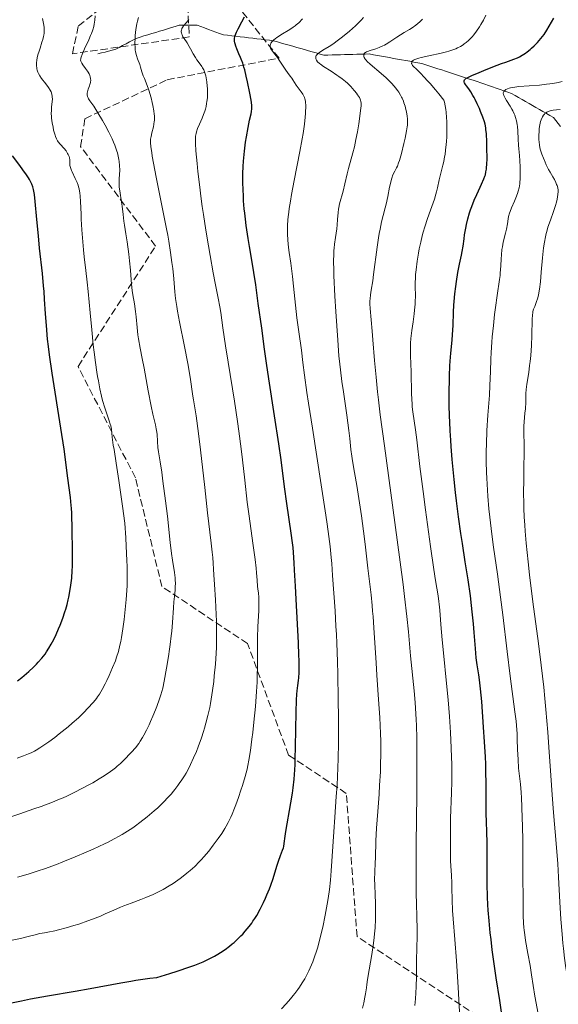
# Model space of a CAD drawing. Units: metres. Extents: x 668231 to 671682, y 4755942 to 4758340.
# Drawn here: x 669640 to 669767, y 4756452 to 4756684 of the extents above; entities that cross this region are included whole.
import ezdxf

# ---------------------------------------------------------------- set-up
doc = ezdxf.new("R2010")
doc.units = ezdxf.units.M
doc.header["$MEASUREMENT"] = 0
doc.linetypes.add('DGN Style 3', pattern=[2.435891, 1.739922, -0.695969])
for name, color, linetype, lineweight in [('Barranco lineal', 142, 'DGN Style 3', 13), ('Curva de nivel directora', 30, 'Continuous', 30), ('Curva de nivel intermedia', 30, 'Continuous', 0), ('Zona arbolada', 92, 'DGN Style 3', 0)]:
    doc.layers.add(name, color=color, linetype=linetype, lineweight=lineweight)

msp = doc.modelspace()

# ---------------------------------------------------------------- linework, layer by layer
at = {"layer": 'Barranco lineal', "color": 142, "linetype": 'DGN Style 3', "lineweight": 13}
for points in [[(669677.63, 4756683.09, 1405.29), (669676.7, 4756682.81, 1405.58), (669675.77, 4756682.53, 1405.81), (669674.85, 4756682.24, 1406.04), (669673.92, 4756681.96, 1406.39), (669673, 4756681.68, 1406.87), (669672.07, 4756681.4, 1407.35), (669671.14, 4756681.11, 1407.73), (669670.22, 4756680.83, 1408.14), (669669.29, 4756680.55, 1408.63), (669668.37, 4756680.26, 1409.19), (669667.44, 4756679.98, 1409.8), (669666.64, 4756679.56, 1410.25), (669665.84, 4756679.13, 1410.54), (669665.04, 4756678.71, 1410.9), (669664.23, 4756678.28, 1411.27), (669663.43, 4756677.86, 1411.65), (669662.63, 4756677.43, 1412.09), (669661.78, 4756677.21, 1412.44), (669660.93, 4756676.98, 1412.69), (669660.08, 4756676.76, 1412.87), (669659.24, 4756676.53, 1413.02), (669658.39, 4756676.3, 1413.22)], [(669767.88, 4756659.13, 1361.19), (669767.31, 4756659.85, 1361.83), (669766.75, 4756660.58, 1362.47), (669766.18, 4756661.31, 1362.92), (669765.36, 4756661.78, 1363.29), (669764.53, 4756662.25, 1363.63), (669763.71, 4756662.72, 1364.16), (669762.88, 4756663.19, 1364.67), (669762.06, 4756663.67, 1365.23), (669761.23, 4756664.14, 1365.69), (669760.41, 4756664.61, 1366.81), (669759.58, 4756665.08, 1367.69), (669758.76, 4756665.55, 1367.64), (669757.93, 4756666.02, 1367.98), (669757.11, 4756666.5, 1368.39), (669756.28, 4756666.97, 1368.74), (669755.37, 4756667.28, 1369.18), (669754.47, 4756667.59, 1369.71), (669753.56, 4756667.9, 1370.53), (669752.66, 4756668.21, 1370.75), (669751.75, 4756668.52, 1371.35), (669750.85, 4756668.83, 1371.95), (669749.94, 4756669.15, 1372.34), (669749.04, 4756669.46, 1372.77), (669748.13, 4756669.77, 1373.24), (669747.23, 4756670.08, 1373.59), (669746.29, 4756670.38, 1374.13), (669745.35, 4756670.69, 1374.52), (669744.42, 4756670.99, 1375.06), (669743.48, 4756671.3, 1375.4), (669742.55, 4756671.6, 1375.86), (669741.61, 4756671.91, 1376.04), (669740.68, 4756672.21, 1376.41), (669739.74, 4756672.52, 1376.71), (669738.8, 4756672.82, 1377.11), (669737.87, 4756673.13, 1377.46), (669736.93, 4756673.43, 1377.87), (669736, 4756673.74, 1378.37), (669735.06, 4756674.04, 1378.69), (669734.1, 4756674.21, 1378.93), (669733.15, 4756674.39, 1379.5), (669732.19, 4756674.56, 1380.02), (669731.23, 4756674.74, 1380.5), (669730.27, 4756674.91, 1381.03), (669729.31, 4756675.08, 1381.39), (669728.36, 4756675.26, 1381.6), (669727.4, 4756675.43, 1382.21), (669726.44, 4756675.61, 1382.76), (669725.48, 4756675.78, 1383.2), (669724.53, 4756675.96, 1383.53), (669723.57, 4756676.13, 1383.77), (669722.61, 4756676.3, 1383.9), (669721.63, 4756676.28, 1384.36), (669720.66, 4756676.25, 1384.9), (669719.68, 4756676.23, 1385.49), (669718.7, 4756676.2, 1385.91), (669717.72, 4756676.17, 1386.38), (669716.75, 4756676.15, 1386.83), (669715.77, 4756676.12, 1387.28), (669714.79, 4756676.1, 1387.78), (669713.82, 4756676.07, 1388.22), (669712.84, 4756676.05, 1388.62), (669711.86, 4756676.02, 1388.99), (669710.95, 4756676.28, 1389.4), (669710.03, 4756676.54, 1389.97), (669709.12, 4756676.8, 1390.51), (669708.2, 4756677.07, 1390.88), (669707.29, 4756677.33, 1391.24), (669706.38, 4756677.59, 1391.67), (669705.46, 4756677.85, 1392.02), (669704.55, 4756678.11, 1392.3), (669703.63, 4756678.37, 1392.82), (669702.72, 4756678.63, 1393.2), (669701.81, 4756678.89, 1393.72), (669700.89, 4756679.15, 1394.01), (669699.98, 4756679.42, 1394.52), (669698.99, 4756679.53, 1395.12), (669698, 4756679.65, 1395.61), (669697.01, 4756679.77, 1396.18), (669696.02, 4756679.89, 1396.94), (669695.03, 4756680, 1397.64), (669694.04, 4756680.12, 1398.06), (669693.05, 4756680.24, 1398.32), (669692.06, 4756680.36, 1398.79), (669691.06, 4756680.48, 1399.44), (669690.07, 4756680.59, 1400.09), (669689.08, 4756680.71, 1400.81), (669688.09, 4756680.83, 1401.63), (669687.2, 4756681.15, 1402.27), (669686.32, 4756681.48, 1402.48), (669685.43, 4756681.8, 1402.67), (669684.54, 4756682.12, 1402.82), (669683.65, 4756682.45, 1402.88), (669682.76, 4756682.77, 1403.22), (669681.87, 4756683.09, 1403.54), (669681.02, 4756683.09, 1403.84), (669680.17, 4756683.09, 1404.21), (669679.32, 4756683.09, 1404.61), (669678.47, 4756683.09, 1404.96), (669677.63, 4756683.09, 1405.29)]]:
    msp.add_polyline3d(points, dxfattribs=at)
at = {"layer": 'Curva de nivel directora', "color": 30, "linetype": 'Continuous', "lineweight": 30, "flags": 128}
for points, elevation in [([(669693.48, 4756635.7), (669693.29, 4756637.2), (669693.12, 4756638.68), (669693.03, 4756639.66), (669692.87, 4756641.6), (669692.81, 4756642.55), (669692.73, 4756644.42), (669692.7, 4756645.64), (669692.71, 4756648), (669692.77, 4756649.71), (669692.85, 4756650.95), (669692.91, 4756651.75), (669693.07, 4756653.3), (669693.35, 4756655.43), (669693.55, 4756656.71), (669693.94, 4756658.88), (669694.3, 4756660.65), (669694.64, 4756662.15), (669694.74, 4756662.68), (669694.83, 4756663.29), (669694.84, 4756663.61), (669694.81, 4756664.17), (669694.65, 4756665.34), (669694.34, 4756667.06), (669693.79, 4756669.74), (669693.5, 4756671.04), (669693.13, 4756672.54), (669692.95, 4756673.21), (669692.66, 4756674.15), (669692.33, 4756675.04), (669692.15, 4756675.48), (669691.76, 4756676.36), (669691.24, 4756677.54), (669691.01, 4756678.11), (669690.84, 4756678.67), (669690.78, 4756678.94), (669690.72, 4756679.33), (669690.7, 4756679.71), (669690.72, 4756679.95), (669690.79, 4756680.42), (669690.85, 4756680.65), (669691, 4756681.08), (669691.18, 4756681.49), (669691.56, 4756682.25), (669692.43, 4756683.93), (669693.09, 4756685.06)], 1400), ([(669743.26, 4756622.48), (669743.6, 4756624.6), (669743.99, 4756626.59), (669744.43, 4756628.72), (669744.61, 4756629.61), (669744.8, 4756630.85), (669745.03, 4756632.55), (669745.17, 4756633.54), (669745.43, 4756635.08), (669745.6, 4756635.94), (669745.93, 4756637.3), (669746.34, 4756638.74), (669746.59, 4756639.47), (669746.86, 4756640.21), (669747.46, 4756641.69), (669748.08, 4756643.1), (669748.87, 4756644.78), (669749.2, 4756645.5), (669749.74, 4756646.75), (669749.97, 4756647.38), (669750.08, 4756647.74), (669750.23, 4756648.4), (669750.34, 4756649.09), (669750.38, 4756649.48), (669750.43, 4756650.17), (669750.47, 4756651.56), (669750.46, 4756654.12), (669750.43, 4756655.5), (669750.33, 4756657.4), (669750.23, 4756658.42), (669750.16, 4756658.87), (669750, 4756659.69), (669749.85, 4756660.22), (669749.47, 4756661.35), (669748.96, 4756662.68), (669748.66, 4756663.4), (669748.17, 4756664.5), (669747.66, 4756665.55), (669747.4, 4756666.04), (669747.13, 4756666.51), (669746.62, 4756667.33), (669746.14, 4756668.03), (669745.58, 4756668.8), (669745.36, 4756669.11), (669745.14, 4756669.47), (669745.07, 4756669.62), (669745.03, 4756669.84), (669745.05, 4756669.98), (669745.13, 4756670.16), (669745.33, 4756670.37), (669745.48, 4756670.48), (669745.76, 4756670.66), (669746.11, 4756670.85), (669747, 4756671.27), (669748.06, 4756671.72), (669750.26, 4756672.61), (669752.87, 4756673.66), (669753.93, 4756674.06), (669754.93, 4756674.39), (669756.21, 4756674.8), (669756.84, 4756675.04), (669757.69, 4756675.41), (669758.13, 4756675.63), (669758.82, 4756676.03), (669759.55, 4756676.52), (669759.94, 4756676.8), (669760.66, 4756677.38), (669761.03, 4756677.7), (669761.6, 4756678.21), (669762.44, 4756679.05), (669763.24, 4756679.95), (669763.62, 4756680.42), (669763.97, 4756680.9), (669764.61, 4756681.89), (669765.75, 4756683.84), (669766.29, 4756684.76)], 1375), ([(669645.64, 4756620.1), (669645.52, 4756621.5), (669645.24, 4756624.42), (669644.6, 4756630.41), (669644.3, 4756633.28), (669643.94, 4756637.16), (669643.56, 4756641.4), (669643.38, 4756643.05), (669643.26, 4756643.89), (669643.17, 4756644.28), (669643.01, 4756644.88), (669642.76, 4756645.51), (669642.6, 4756645.85), (669642.2, 4756646.6), (669641.95, 4756647.02), (669641.5, 4756647.72), (669640.64, 4756648.93), (669639.93, 4756649.89), (669638.15, 4756652.19)], 1425), ([(669637.19, 4756451.75), (669640.33, 4756452.42), (669642.43, 4756452.84), (669646.45, 4756453.54), (669653.01, 4756454.65), (669656.58, 4756455.29), (669663.81, 4756456.66), (669666.17, 4756457.08), (669667.33, 4756457.27), (669669.6, 4756457.6), (669670.7, 4756457.73), (669672.31, 4756457.88), (669675.39, 4756458.85), (669677.16, 4756459.42), (669680.11, 4756460.43), (669681.31, 4756460.87), (669683.27, 4756461.65), (669684.74, 4756462.31), (669685.53, 4756462.7), (669685.98, 4756462.95), (669686.78, 4756463.42), (669687.4, 4756463.8), (669688.53, 4756464.56), (669689.55, 4756465.32), (669690.19, 4756465.84), (669690.61, 4756466.2), (669691.42, 4756466.96), (669692.24, 4756467.77), (669692.65, 4756468.2), (669693.27, 4756468.88), (669694.18, 4756469.99), (669694.78, 4756470.8), (669695.08, 4756471.22), (669695.52, 4756471.88), (669695.96, 4756472.58), (669696.79, 4756474.06), (669697.59, 4756475.63), (669698.08, 4756476.71), (669698.4, 4756477.44), (669698.99, 4756478.91), (669699.29, 4756479.74), (669699.85, 4756481.36), (669700.76, 4756484.27), (669701.14, 4756485.44), (669701.61, 4756486.75), (669702.1, 4756488), (669702.28, 4756488.58), (669702.35, 4756488.89), (669702.47, 4756489.58), (669702.71, 4756491.32), (669702.87, 4756492.42), (669704.07, 4756499.2), (669704.43, 4756501.53), (669704.58, 4756502.78), (669704.8, 4756504.79), (669704.97, 4756507.06), (669705.04, 4756508.32), (669705.09, 4756509.65), (669705.18, 4756512.49), (669705.32, 4756520.65), (669705.41, 4756523.49), (669705.48, 4756524.9), (669705.54, 4756525.68), (669705.68, 4756526.98), (669705.84, 4756528.14), (669705.91, 4756528.8), (669706, 4756530.05), (669706.02, 4756531.75), (669706, 4756532.84), (669705.96, 4756534.11), (669705.83, 4756537.08), (669705.27, 4756547.35), (669705.12, 4756550.48), (669704.94, 4756554.22), (669704.85, 4756555.94), (669704.68, 4756558.39), (669704.57, 4756559.57), (669704.45, 4756560.73), (669704.16, 4756563), (669703.12, 4756570), (669702.57, 4756573.96), (669701.72, 4756580.31), (669701.18, 4756584.14), (669700.18, 4756590.72), (669698.82, 4756599.51), (669698.27, 4756603.15), (669697.72, 4756607.07), (669697.34, 4756610.27), (669697.18, 4756611.5), (669696.32, 4756617.29), (669695.75, 4756621.69), (669695.3, 4756624.65), (669694.88, 4756627.07), (669694.25, 4756630.74), (669693.93, 4756632.7), (669693.48, 4756635.7)], 1400), ([(669753.96, 4756449.19), (669753.48, 4756452.49), (669752.66, 4756457.83), (669752.25, 4756460.58), (669751.72, 4756464.49), (669751.42, 4756466.91), (669751.25, 4756468.44), (669750.96, 4756471.28), (669750.75, 4756473.86), (669750.67, 4756475.1), (669750.58, 4756476.97), (669750.51, 4756479.99), (669750.51, 4756489.9), (669750.45, 4756492.2), (669750.34, 4756494.9), (669750.3, 4756496.51), (669750.27, 4756503.63), (669750.21, 4756506.7), (669750.16, 4756508.35), (669750.09, 4756510.06), (669749.9, 4756513.61), (669749.67, 4756517.11), (669749.21, 4756523.16), (669748.94, 4756526.2), (669748.8, 4756527.59), (669748.71, 4756528.32), (669748.54, 4756529.47), (669748.14, 4756531.82), (669747.93, 4756533.47), (669747.72, 4756535.74), (669747.42, 4756539.51), (669747.24, 4756541.57), (669746.97, 4756544.4), (669746.81, 4756545.87), (669746.53, 4756548.18), (669746, 4756551.94), (669745.33, 4756556.19), (669744.65, 4756560.51), (669744.29, 4756562.9), (669743.74, 4756566.81), (669743.25, 4756570.63), (669743.02, 4756572.63), (669742.68, 4756575.71), (669742.23, 4756580.38), (669741.98, 4756583.45), (669741.88, 4756584.96), (669741.74, 4756587.16), (669741.64, 4756589.28), (669741.59, 4756590.64), (669741.53, 4756593.24), (669741.52, 4756596.79), (669741.56, 4756598.91), (669741.6, 4756600.22), (669741.7, 4756602.52), (669741.78, 4756603.65), (669741.93, 4756605.57), (669742.23, 4756608.59), (669742.34, 4756609.94), (669742.44, 4756612.09), (669742.53, 4756615.22), (669742.63, 4756616.91), (669742.7, 4756617.78), (669742.87, 4756619.57), (669743.09, 4756621.34), (669743.26, 4756622.48)], 1375), ([(669639.37, 4756528.08), (669640.36, 4756528.83), (669640.97, 4756529.31), (669642.06, 4756530.25), (669643.16, 4756531.29), (669643.84, 4756531.99), (669644.28, 4756532.46), (669645.1, 4756533.41), (669645.87, 4756534.39), (669646.25, 4756534.91), (669646.8, 4756535.76), (669647.36, 4756536.72), (669647.64, 4756537.26), (669647.93, 4756537.83), (669648.51, 4756539.06), (669649.07, 4756540.36), (669649.42, 4756541.23), (669650.07, 4756542.89), (669650.59, 4756544.35), (669650.81, 4756545.05), (669651.11, 4756546.1), (669651.38, 4756547.22), (669651.51, 4756547.84), (669651.84, 4756549.68), (669651.99, 4756550.71), (669652.18, 4756552.38), (669652.32, 4756554.18), (669652.36, 4756555.12), (669652.39, 4756556.1), (669652.4, 4756558.09), (669652.37, 4756560.07), (669652.3, 4756562.56), (669652.27, 4756563.68), (669652.2, 4756567.73), (669652.14, 4756568.9), (669652.1, 4756569.5), (669651.89, 4756571.39), (669651.26, 4756576.02), (669650.38, 4756582.81), (669649.65, 4756587.79), (669647.59, 4756600.85), (669646.96, 4756605.14), (669646.7, 4756607.1), (669646.49, 4756608.89), (669646.19, 4756612.06), (669645.98, 4756614.85), (669645.77, 4756618.32), (669645.64, 4756620.1)], 1425)]:
    msp.add_lwpolyline(points, dxfattribs=dict(at, elevation=elevation))
at = {"layer": 'Curva de nivel intermedia', "color": 30, "linetype": 'Continuous', "lineweight": 0, "flags": 128}
for points, elevation in [([(669647.92, 4756658.29), (669647.77, 4756658.97), (669647.58, 4756660.05), (669647.43, 4756661.12), (669647.39, 4756661.63), (669647.36, 4756662.11), (669647.37, 4756662.99), (669647.42, 4756663.76), (669647.56, 4756665), (669647.61, 4756665.69), (669647.6, 4756666.07), (669647.58, 4756666.3), (669647.51, 4756666.72), (669647.39, 4756667.13), (669647.3, 4756667.35), (669647.11, 4756667.71), (669646.67, 4756668.38), (669646.03, 4756669.24), (669645.07, 4756670.53), (669644.66, 4756671.14), (669644.34, 4756671.7), (669644.21, 4756671.96), (669644.03, 4756672.47), (669643.94, 4756672.81), (669643.91, 4756673.04), (669643.86, 4756673.52), (669643.86, 4756674.04), (669643.88, 4756674.32), (669643.93, 4756674.77), (669644.05, 4756675.5), (669644.25, 4756676.32), (669644.38, 4756676.76), (669644.69, 4756677.71), (669645.15, 4756679.07), (669645.36, 4756679.75), (669645.53, 4756680.43), (669645.59, 4756680.76), (669645.66, 4756681.24), (669645.69, 4756681.71), (669645.69, 4756682.01), (669645.65, 4756682.6), (669645.52, 4756683.48), (669645.28, 4756684.7)], 1420), ([(669663.43, 4756645.29), (669663.42, 4756645.76), (669663.45, 4756646.75), (669663.54, 4756648.83), (669663.53, 4756649.91), (669663.44, 4756650.87), (669663.37, 4756651.37), (669663.21, 4756652.13), (669663, 4756652.94), (669662.88, 4756653.35), (669662.57, 4756654.23), (669662.39, 4756654.7), (669662.08, 4756655.43), (669661.74, 4756656.2), (669660.94, 4756657.83), (669660.08, 4756659.47), (669659.49, 4756660.53), (669658.39, 4756662.39), (669657.4, 4756663.92), (669656.49, 4756665.23), (669656.19, 4756665.69), (669656.08, 4756665.9), (669655.92, 4756666.28), (669655.85, 4756666.63), (669655.83, 4756666.87), (669655.84, 4756667.02), (669655.9, 4756667.34), (669656.07, 4756667.94), (669656.38, 4756668.74), (669656.51, 4756669.11), (669656.64, 4756669.53), (669656.67, 4756669.73), (669656.7, 4756670.01), (669656.66, 4756670.47), (669656.55, 4756670.93), (669656.46, 4756671.18), (669656.3, 4756671.58), (669656.07, 4756672), (669655.94, 4756672.22), (669655.47, 4756672.89), (669654.81, 4756673.76), (669654.55, 4756674.14), (669654.39, 4756674.46), (669654.34, 4756674.61), (669654.3, 4756674.86), (669654.31, 4756675.13), (669654.34, 4756675.29), (669654.41, 4756675.55), (669654.64, 4756676.19), (669655.23, 4756677.51), (669656.21, 4756679.61), (669656.66, 4756680.64), (669656.85, 4756681.12), (669657.17, 4756682.01), (669657.4, 4756682.82), (669657.52, 4756683.33), (669657.68, 4756684.3), (669657.77, 4756685.34)], 1415), ([(669670.83, 4756655.87), (669670.85, 4756656.16), (669670.97, 4756656.78), (669671.19, 4756657.67), (669671.53, 4756659.04), (669671.66, 4756659.72), (669671.74, 4756660.3), (669671.76, 4756660.58), (669671.78, 4756661.01), (669671.76, 4756661.68), (669671.72, 4756662.04), (669671.62, 4756662.85), (669671.39, 4756664.13), (669671.24, 4756664.82), (669670.99, 4756665.9), (669670.7, 4756666.96), (669670.54, 4756667.47), (669670.38, 4756667.96), (669670.04, 4756668.88), (669669.39, 4756670.48), (669669.12, 4756671.16), (669668.82, 4756672.07), (669668.48, 4756673.2), (669668.28, 4756673.8), (669667.77, 4756675.15), (669667.52, 4756675.93), (669667.32, 4756676.8), (669667.24, 4756677.28), (669667.19, 4756677.77), (669667.15, 4756678.82), (669667.18, 4756679.92), (669667.23, 4756680.66), (669667.4, 4756682.1), (669667.63, 4756683.44), (669667.77, 4756684.07), (669668.03, 4756684.95)], 1410), ([(669681.84, 4756650.37), (669681.57, 4756653.42), (669681.47, 4756655.09), (669681.46, 4756655.76), (669681.48, 4756656.53), (669681.51, 4756656.87), (669681.62, 4756657.49), (669681.71, 4756657.89), (669681.98, 4756658.68), (669682.4, 4756659.67), (669683.06, 4756661.15), (669683.39, 4756661.96), (669683.69, 4756662.8), (669683.82, 4756663.23), (669683.99, 4756663.9), (669684.12, 4756664.58), (669684.19, 4756665.04), (669684.29, 4756665.95), (669684.31, 4756666.41), (669684.33, 4756667.31), (669684.31, 4756668.17), (669684.27, 4756668.72), (669684.17, 4756669.72), (669684.1, 4756670.22), (669683.94, 4756671.1), (669683.73, 4756671.85), (669683.56, 4756672.28), (669683.44, 4756672.55), (669683.16, 4756673.06), (669682.99, 4756673.34), (669682.62, 4756673.88), (669681.82, 4756674.93), (669681.45, 4756675.48), (669680.95, 4756676.34), (669680.34, 4756677.52), (669680.02, 4756678.1), (669679.48, 4756678.94), (669678.79, 4756679.95), (669678.51, 4756680.39), (669678.3, 4756680.79), (669678.23, 4756680.97), (669678.14, 4756681.32), (669678.11, 4756681.53), (669678.11, 4756681.67), (669678.14, 4756681.94), (669678.22, 4756682.22), (669678.28, 4756682.36), (669678.41, 4756682.59), (669678.68, 4756682.99), (669679.32, 4756683.77), (669679.92, 4756684.44)], 1405), ([(669703.25, 4756633.78), (669703.24, 4756634.55), (669703.28, 4756635.76), (669703.37, 4756637.07), (669703.44, 4756637.78), (669703.57, 4756638.91), (669703.68, 4756639.73), (669703.96, 4756641.53), (669704.22, 4756643.03), (669704.83, 4756646.34), (669706.15, 4756653.2), (669706.71, 4756656.22), (669706.93, 4756657.51), (669707.25, 4756659.68), (669707.45, 4756661.36), (669707.52, 4756662.26), (669707.55, 4756662.78), (669707.58, 4756663.66), (669707.56, 4756664.39), (669707.54, 4756664.7), (669707.49, 4756665.13), (669707.35, 4756665.7), (669707.26, 4756665.97), (669707.01, 4756666.5), (669706.85, 4756666.77), (669706.49, 4756667.32), (669705.34, 4756668.9), (669704.94, 4756669.53), (669704.52, 4756670.22), (669704.3, 4756670.55), (669703.91, 4756671.06), (669703.26, 4756671.9), (669702.87, 4756672.44), (669702.22, 4756673.42), (669701.31, 4756674.82), (669700.88, 4756675.46), (669700.29, 4756676.22), (669699.68, 4756676.96), (669699.45, 4756677.26), (669699.23, 4756677.64), (669699.17, 4756677.83), (669699.13, 4756678.11), (669699.16, 4756678.39), (669699.2, 4756678.54), (669699.32, 4756678.82), (669699.41, 4756678.96), (669699.58, 4756679.19), (669699.92, 4756679.55), (669700.38, 4756679.94), (669700.66, 4756680.15), (669701.67, 4756680.81), (669703.83, 4756682.09), (669704.63, 4756682.61), (669705.07, 4756682.93), (669705.34, 4756683.15), (669705.9, 4756683.65), (669706.83, 4756684.58)], 1395), ([(669714.2, 4756625.19), (669714.16, 4756627.32), (669714.19, 4756628.94), (669714.23, 4756629.82), (669714.28, 4756630.35), (669714.38, 4756631.33), (669714.61, 4756632.92), (669714.91, 4756634.95), (669715.02, 4756635.88), (669715.11, 4756637.18), (669715.21, 4756638.79), (669715.32, 4756639.61), (669715.39, 4756640.03), (669715.59, 4756640.9), (669716.39, 4756643.87), (669716.81, 4756645.57), (669717.38, 4756647.98), (669717.69, 4756649.18), (669718.72, 4756652.91), (669719.09, 4756654.37), (669719.27, 4756655.18), (669719.45, 4756656.05), (669719.8, 4756657.89), (669720.11, 4756659.76), (669720.29, 4756660.93), (669720.56, 4756662.94), (669720.66, 4756664.01), (669720.67, 4756664.41), (669720.67, 4756664.65), (669720.63, 4756665.04), (669720.55, 4756665.38), (669720.48, 4756665.58), (669720.28, 4756665.97), (669719.85, 4756666.65), (669719.58, 4756667.02), (669719.11, 4756667.61), (669718.58, 4756668.23), (669718.29, 4756668.54), (669717.45, 4756669.36), (669716.98, 4756669.77), (669716.23, 4756670.39), (669715.4, 4756671), (669714.96, 4756671.31), (669713.55, 4756672.23), (669711.77, 4756673.37), (669711.07, 4756673.86), (669710.79, 4756674.08), (669710.37, 4756674.47), (669710.12, 4756674.81), (669710.02, 4756675.01), (669709.98, 4756675.14), (669709.94, 4756675.38), (669709.96, 4756675.61), (669709.99, 4756675.72), (669710.07, 4756675.9), (669710.27, 4756676.17), (669710.59, 4756676.46), (669710.8, 4756676.62), (669711.64, 4756677.16), (669713.13, 4756678.07), (669713.99, 4756678.63), (669715.35, 4756679.61), (669716.26, 4756680.32), (669717.95, 4756681.72), (669719.33, 4756682.95), (669719.92, 4756683.5), (669720.67, 4756684.28), (669721.26, 4756684.94)], 1390), ([(669731.44, 4756658.1), (669731.59, 4756659.04), (669731.64, 4756659.45), (669731.68, 4756660.2), (669731.67, 4756660.66), (669731.65, 4756660.96), (669731.58, 4756661.59), (669731.41, 4756662.61), (669731.29, 4756663.15), (669731.08, 4756663.96), (669730.82, 4756664.77), (669730.68, 4756665.15), (669730.41, 4756665.81), (669730.26, 4756666.12), (669730.01, 4756666.58), (669729.6, 4756667.26), (669729.36, 4756667.6), (669728.83, 4756668.29), (669728.53, 4756668.65), (669727.87, 4756669.38), (669727.13, 4756670.13), (669726.6, 4756670.64), (669725.45, 4756671.67), (669722.82, 4756673.89), (669722.13, 4756674.52), (669721.86, 4756674.8), (669721.65, 4756675.06), (669721.54, 4756675.22), (669721.38, 4756675.5), (669721.33, 4756675.63), (669721.29, 4756675.86), (669721.29, 4756676.06), (669721.32, 4756676.18), (669721.43, 4756676.38), (669721.59, 4756676.57), (669721.7, 4756676.65), (669721.97, 4756676.8), (669722.2, 4756676.9), (669722.82, 4756677.12), (669724.17, 4756677.55), (669724.97, 4756677.84), (669725.8, 4756678.2), (669726.22, 4756678.41), (669726.64, 4756678.64), (669727.46, 4756679.14), (669729.12, 4756680.26), (669729.99, 4756680.82), (669730.89, 4756681.37), (669732.13, 4756682.11), (669732.75, 4756682.5), (669733.66, 4756683.13), (669734.09, 4756683.47), (669734.59, 4756683.92), (669734.84, 4756684.15), (669735.2, 4756684.52)], 1385), ([(669739.38, 4756647.5), (669739.64, 4756648.46), (669740.03, 4756649.97), (669740.24, 4756650.88), (669740.43, 4756651.95), (669740.53, 4756652.55), (669740.66, 4756653.54), (669740.8, 4756654.87), (669740.86, 4756655.59), (669740.93, 4756656.72), (669740.99, 4756658.51), (669740.98, 4756659.74), (669740.96, 4756660.37), (669740.9, 4756661.3), (669740.79, 4756662.53), (669740.71, 4756663.15), (669740.57, 4756664.05), (669740.39, 4756664.92), (669740.28, 4756665.35), (669739.04, 4756666.89), (669738.3, 4756667.79), (669737.03, 4756669.28), (669736.48, 4756669.89), (669735.55, 4756670.9), (669734.81, 4756671.66), (669733.75, 4756672.67), (669733.08, 4756673.35), (669732.86, 4756673.61), (669732.72, 4756673.84), (669732.67, 4756673.94), (669732.63, 4756674.08), (669732.64, 4756674.33), (669732.71, 4756674.48), (669732.86, 4756674.65), (669733.08, 4756674.81), (669733.4, 4756674.97), (669733.59, 4756675.05), (669734.36, 4756675.31), (669734.85, 4756675.44), (669736.74, 4756675.89), (669739.6, 4756676.52), (669740.88, 4756676.83), (669741.44, 4756676.98), (669742.36, 4756677.26), (669743.08, 4756677.54), (669743.49, 4756677.72), (669744.18, 4756678.09), (669744.79, 4756678.47), (669745.09, 4756678.67), (669745.51, 4756678.98), (669746.12, 4756679.5), (669746.65, 4756680.02), (669746.92, 4756680.32), (669747.34, 4756680.81), (669748, 4756681.7), (669748.67, 4756682.69), (669749.03, 4756683.27), (669749.6, 4756684.26), (669750.22, 4756685.44)], 1380), ([(669755.47, 4756637.3), (669755.58, 4756637.84), (669755.79, 4756638.66), (669755.93, 4756639.06), (669756.24, 4756639.88), (669756.97, 4756641.48), (669757.32, 4756642.27), (669757.71, 4756643.3), (669757.87, 4756643.83), (669758.06, 4756644.66), (669758.21, 4756645.57), (669758.26, 4756646.07), (669758.3, 4756646.59), (669758.35, 4756647.71), (669758.35, 4756648.86), (669758.33, 4756649.61), (669758.26, 4756651.02), (669758.14, 4756652.33), (669757.97, 4756653.9), (669757.9, 4756654.73), (669757.85, 4756656.14), (669757.76, 4756658.15), (669757.68, 4756659.13), (669757.61, 4756659.59), (669757.44, 4756660.47), (669757.22, 4756661.29), (669757.03, 4756661.82), (669756.9, 4756662.17), (669756.58, 4756662.86), (669756.38, 4756663.24), (669755.96, 4756663.98), (669755.12, 4756665.33), (669754.78, 4756665.88), (669754.53, 4756666.32), (669754.44, 4756666.51), (669754.34, 4756666.82), (669754.32, 4756666.99), (669754.32, 4756667.1), (669754.38, 4756667.29), (669754.44, 4756667.39), (669754.6, 4756667.59), (669754.8, 4756667.76), (669754.96, 4756667.88), (669755.31, 4756668.07), (669755.72, 4756668.24), (669755.99, 4756668.31), (669756.57, 4756668.41), (669758, 4756668.57), (669762.88, 4756668.96), (669764.58, 4756669.13), (669765.36, 4756669.22), (669766.07, 4756669.32), (669767.27, 4756669.55), (669768.26, 4756669.82)], 1370), ([(669766.82, 4756489.64), (669766.22, 4756496.9), (669765.91, 4756501.08), (669765.58, 4756505.71), (669765.12, 4756512.42), (669764.85, 4756515.92), (669764.41, 4756521.25), (669764.16, 4756523.91), (669763.89, 4756526.55), (669763.29, 4756531.76), (669762.65, 4756536.87), (669761.34, 4756546.78), (669760.53, 4756553.12), (669760.18, 4756556.19), (669759.73, 4756560.63), (669759.49, 4756563.47), (669759.39, 4756564.85), (669759.28, 4756566.85), (669759.2, 4756568.79), (669759.16, 4756570.04), (669759.13, 4756572.42), (669759.15, 4756575.71), (669759.22, 4756579.47), (669759.25, 4756581.06), (669759.25, 4756582.12), (669759.23, 4756583.94), (669759.15, 4756586.67), (669759.15, 4756587.78), (669759.17, 4756588.32), (669759.24, 4756589.35), (669759.45, 4756591.38), (669759.54, 4756592.4), (669759.62, 4756593.98), (669759.68, 4756596.03), (669759.74, 4756596.97), (669759.88, 4756598.24), (669760.33, 4756601), (669760.55, 4756602.64), (669760.66, 4756603.56), (669760.81, 4756605.03), (669760.98, 4756607.35), (669761.08, 4756609.69), (669761.16, 4756613.5), (669761.21, 4756614.61), (669761.28, 4756615.11), (669761.34, 4756615.39), (669761.5, 4756615.92), (669761.78, 4756616.61), (669762.21, 4756617.73), (669762.42, 4756618.36), (669762.65, 4756619.27), (669762.76, 4756619.79), (669762.9, 4756620.69), (669763.1, 4756622.42), (669763.29, 4756624.68), (669763.57, 4756628.06), (669763.74, 4756629.68), (669763.83, 4756630.42), (669764.04, 4756631.8), (669764.29, 4756633.05), (669764.47, 4756633.83), (669764.61, 4756634.34), (669764.9, 4756635.34), (669765.47, 4756637), (669766.23, 4756639.08), (669766.55, 4756640.02), (669766.68, 4756640.45), (669766.89, 4756641.24), (669767.05, 4756641.94), (669767.22, 4756643.03), (669767.28, 4756643.79), (669767.27, 4756644.11), (669767.19, 4756644.62), (669767.04, 4756645.16), (669766.94, 4756645.46), (669766.77, 4756645.92), (669766.44, 4756646.61), (669766.05, 4756647.28), (669765.41, 4756648.33), (669765.04, 4756649), (669764.48, 4756650.12), (669764.2, 4756650.73), (669763.8, 4756651.69), (669763.44, 4756652.63), (669763.29, 4756653.08), (669763.07, 4756653.82), (669762.98, 4756654.17), (669762.88, 4756654.7), (669762.78, 4756655.54), (669762.76, 4756655.99), (669762.76, 4756657.02), (669762.8, 4756658.08), (669762.85, 4756658.65), (669762.97, 4756659.51), (669763.16, 4756660.34), (669763.29, 4756660.74), (669763.5, 4756661.24), (669763.62, 4756661.47), (669763.83, 4756661.79), (669764.06, 4756662.08), (669764.19, 4756662.2)], 1365), ([(669764.19, 4756662.2), (669764.33, 4756662.32), (669764.63, 4756662.53), (669764.96, 4756662.7), (669765.19, 4756662.79), (669765.69, 4756662.94), (669766.09, 4756663.02), (669766.93, 4756663.11), (669767.82, 4756663.14)], 1365), ([(669643.77, 4756511.69), (669644.62, 4756512.21), (669646.07, 4756513.16), (669646.76, 4756513.64), (669648.18, 4756514.68), (669649.26, 4756515.5), (669650.65, 4756516.62), (669651.33, 4756517.18), (669652.33, 4756518.04), (669653.76, 4756519.35), (669655.12, 4756520.67), (669655.95, 4756521.52), (669657.34, 4756523.04), (669658.03, 4756523.86), (669658.33, 4756524.26), (669658.75, 4756524.88), (669659.4, 4756526.02), (669660.1, 4756527.36), (669660.47, 4756528.13), (669661.04, 4756529.34), (669661.88, 4756531.21), (669662.53, 4756532.83), (669662.82, 4756533.66), (669663.23, 4756535), (669663.61, 4756536.53), (669663.8, 4756537.38), (669663.97, 4756538.31), (669664.3, 4756540.35), (669664.61, 4756542.57), (669664.79, 4756544.12), (669665.1, 4756547.28), (669665.26, 4756549.42), (669665.31, 4756550.6), (669665.34, 4756552.62), (669665.31, 4756555.07), (669665.26, 4756556.51), (669665.09, 4756559.91), (669664.97, 4756561.91), (669664.73, 4756565.33), (669664.19, 4756569.34), (669663.33, 4756575.46), (669662.72, 4756579.51), (669662.2, 4756582.73), (669662.03, 4756583.8), (669661.8, 4756585.68), (669661.58, 4756587.54), (669661.43, 4756588.34), (669661.33, 4756588.74), (669661.07, 4756589.57), (669660.41, 4756591.46), (669660.03, 4756592.59), (669659.51, 4756594.38), (669659.26, 4756595.4), (669658.88, 4756597.09), (669658.5, 4756598.98), (669658.32, 4756600), (669658.15, 4756601.08), (669657.82, 4756603.37), (669657.5, 4756605.82), (669657.3, 4756607.53), (669656.93, 4756611.04), (669656.55, 4756615.06), (669656.09, 4756620.1), (669655.87, 4756622.3), (669655.55, 4756625.09), (669655.14, 4756628.34), (669654.96, 4756630.02), (669654.71, 4756632.81), (669654.57, 4756634.75), (669654.43, 4756637.26), (669654.39, 4756638.42), (669654.3, 4756641.41), (669654.22, 4756642.67), (669654.13, 4756643.45), (669654.07, 4756643.82), (669653.96, 4756644.37), (669653.81, 4756644.91), (669653.7, 4756645.25), (669653.45, 4756645.93), (669653.04, 4756646.87), (669652.28, 4756648.42), (669652.15, 4756648.72), (669651.95, 4756649.24), (669651.83, 4756649.67), (669651.78, 4756649.93), (669651.75, 4756650.44), (669651.73, 4756651.27), (669651.67, 4756651.74), (669651.57, 4756652.07), (669651.51, 4756652.25), (669651.39, 4756652.52), (669651.23, 4756652.79), (669650.84, 4756653.36), (669650.38, 4756653.93), (669649.47, 4756654.95), (669649.01, 4756655.49), (669648.83, 4756655.75), (669648.58, 4756656.2), (669648.35, 4756656.77), (669648.24, 4756657.12), (669647.92, 4756658.29)], 1420), ([(669733.4, 4756451.32), (669733.52, 4756452.89), (669733.67, 4756455.7), (669733.75, 4756458.15), (669733.81, 4756462.2), (669733.88, 4756464.73), (669733.97, 4756467.86), (669733.97, 4756469.46), (669733.88, 4756472.2), (669733.77, 4756475.49), (669733.72, 4756477.62), (669733.68, 4756481.62), (669733.68, 4756484.03), (669733.71, 4756489.48), (669733.84, 4756501.21), (669733.89, 4756506.5), (669733.9, 4756512.15), (669733.88, 4756514.47), (669733.8, 4756517.52), (669733.74, 4756518.92), (669733.58, 4756521.62), (669733.47, 4756522.98), (669733.22, 4756525.74), (669732.39, 4756533.99), (669731.86, 4756539.66), (669731.49, 4756543.3), (669730.95, 4756547.99), (669730.6, 4756550.85), (669729.22, 4756561.41), (669726.2, 4756583.63), (669725.22, 4756591), (669724.78, 4756594.5), (669724.56, 4756596.44), (669724.2, 4756599.9), (669723.87, 4756603.8), (669723.48, 4756608.72), (669723.31, 4756610.78), (669722.79, 4756616.12), (669722.75, 4756617.24), (669722.76, 4756617.94), (669722.79, 4756618.4), (669722.89, 4756619.34), (669723.07, 4756620.48), (669723.42, 4756622.63), (669723.64, 4756624.17), (669724.47, 4756630.59), (669724.81, 4756632.83), (669724.98, 4756633.88), (669725.17, 4756634.85), (669725.54, 4756636.59), (669725.92, 4756638.11), (669726.4, 4756639.92), (669726.62, 4756640.77), (669727.02, 4756642.62), (669727.43, 4756644.78), (669727.6, 4756645.66), (669727.83, 4756646.67), (669727.99, 4756647.18), (669728.1, 4756647.47), (669728.33, 4756648), (669728.63, 4756648.57), (669729.06, 4756649.37), (669729.27, 4756649.8), (669729.56, 4756650.54), (669729.75, 4756651.13), (669730.21, 4756652.77), (669730.79, 4756655.11), (669731.08, 4756656.37), (669731.44, 4756658.1)], 1385), ([(669639.39, 4756481.62), (669641.89, 4756482.34), (669644.24, 4756483.1), (669645.74, 4756483.61), (669648.59, 4756484.66), (669650.12, 4756485.25), (669653.02, 4756486.42), (669655.65, 4756487.54), (669657.24, 4756488.25), (669659.95, 4756489.52), (669660.8, 4756489.93), (669662.23, 4756490.67), (669663.41, 4756491.31), (669664.1, 4756491.71), (669665.36, 4756492.5), (669666.62, 4756493.34), (669667.28, 4756493.8), (669668.32, 4756494.55), (669670.01, 4756495.88), (669671.68, 4756497.29), (669672.54, 4756498.07), (669673.84, 4756499.31), (669675.1, 4756500.6), (669675.69, 4756501.26), (669676.26, 4756501.94), (669676.62, 4756502.39), (669677.32, 4756503.3), (669677.65, 4756503.76), (669678.28, 4756504.69), (669678.87, 4756505.63), (669679.25, 4756506.27), (669679.96, 4756507.56), (669680.33, 4756508.31), (669681.05, 4756509.82), (669681.71, 4756511.37), (669682.13, 4756512.43), (669682.91, 4756514.61), (669683.4, 4756516.11), (669683.63, 4756516.87), (669683.96, 4756518.04), (669684.43, 4756519.86), (669684.85, 4756521.75), (669685.04, 4756522.73), (669685.21, 4756523.74), (669685.52, 4756525.79), (669685.79, 4756527.88), (669685.94, 4756529.27), (669686.19, 4756531.99), (669686.37, 4756534.62), (669686.43, 4756535.98), (669686.48, 4756538.19), (669686.46, 4756540.75), (669686.42, 4756542.21), (669686.37, 4756543.79), (669686.21, 4756547.24), (669686.01, 4756550.82), (669685.86, 4756553.14), (669685.56, 4756557.23), (669685.45, 4756558.48), (669685.23, 4756560.64), (669684.36, 4756567.82), (669683.67, 4756573.77), (669682.65, 4756582.68), (669682.18, 4756586.55), (669681.63, 4756590.71), (669681.34, 4756592.62), (669681.02, 4756594.55), (669680.88, 4756595.41), (669680.21, 4756599.88), (669679.65, 4756603.07), (669678.85, 4756607.16), (669677.69, 4756612.96), (669677.22, 4756615.5), (669677.04, 4756616.59), (669676.78, 4756618.45), (669676.6, 4756620.04), (669676.34, 4756623.11), (669676.09, 4756625.59), (669675.92, 4756627.01), (669675.59, 4756629.37), (669675.18, 4756632.02), (669674.92, 4756633.46), (669674.65, 4756634.97), (669674.03, 4756638.14), (669672.73, 4756644.41), (669672.17, 4756647.16), (669671.54, 4756650.44), (669671.26, 4756652.1), (669671.12, 4756653), (669670.93, 4756654.37), (669670.83, 4756655.39), (669670.83, 4756655.87)], 1410), ([(669644.67, 4756468.33), (669645.74, 4756468.48), (669646.51, 4756468.62), (669648.18, 4756468.98), (669649.06, 4756469.19), (669650.86, 4756469.66), (669652.67, 4756470.19), (669653.84, 4756470.55), (669656.02, 4756471.28), (669657.1, 4756471.68), (669659.01, 4756472.44), (669660.13, 4756472.93), (669662.19, 4756473.85), (669663.74, 4756474.51), (669664.54, 4756474.84), (669666.24, 4756475.48), (669668.58, 4756476.37), (669669.75, 4756476.83), (669671.44, 4756477.56), (669672.26, 4756477.94), (669673.81, 4756478.75), (669675.26, 4756479.6), (669676.17, 4756480.18), (669676.76, 4756480.57), (669677.88, 4756481.36), (669678.94, 4756482.16), (669679.45, 4756482.56), (669680.19, 4756483.18), (669681.29, 4756484.17), (669682.38, 4756485.26), (669682.93, 4756485.85), (669683.49, 4756486.47), (669684.61, 4756487.81), (669685.7, 4756489.21), (669686.4, 4756490.15), (669686.85, 4756490.78), (669687.68, 4756491.99), (669688.4, 4756493.14), (669688.74, 4756493.7), (669689.2, 4756494.53), (669689.85, 4756495.82), (669690.15, 4756496.5), (669690.75, 4756497.96), (669691.06, 4756498.76), (669691.66, 4756500.46), (669692.23, 4756502.2), (669692.59, 4756503.34), (669693.21, 4756505.44), (669693.68, 4756507.2), (669693.87, 4756508.02), (669694.12, 4756509.3), (669694.48, 4756511.61), (669694.83, 4756514.31), (669695.02, 4756515.84), (669695.29, 4756518.27), (669695.66, 4756522.01), (669695.92, 4756525.56), (669696.04, 4756527.74), (669696.1, 4756529.1), (669696.16, 4756531.53), (669696.15, 4756533.83), (669696.12, 4756536.68), (669696.15, 4756538.24), (669696.27, 4756540.93), (669696.47, 4756544.58), (669696.51, 4756546.13), (669696.51, 4756546.79), (669696.46, 4756547.89), (669696.38, 4756548.78), (669696.24, 4756549.85), (669696.18, 4756550.4), (669696.06, 4756551.85), (669695.92, 4756553.59), (669695.82, 4756554.7), (669695.59, 4756556.72), (669695.07, 4756560.63), (669694.19, 4756566.97), (669693.75, 4756570.35), (669693.16, 4756575.49), (669692.61, 4756580.32), (669692.3, 4756582.92), (669691.74, 4756587.14), (669691.41, 4756589.42), (669690.69, 4756594.18), (669689.2, 4756603.43), (669688.59, 4756607.3), (669687.96, 4756611.55), (669687.47, 4756615.16), (669687.26, 4756616.53), (669686.87, 4756618.59), (669686.15, 4756622.11), (669685.68, 4756624.52), (669684.94, 4756628.61), (669684.54, 4756630.93), (669683.94, 4756634.61), (669683.36, 4756638.36), (669683.09, 4756640.22), (669682.84, 4756642.02), (669682.4, 4756645.43), (669682.03, 4756648.53), (669681.84, 4756650.37)], 1405), ([(669744.11, 4756447), (669743.82, 4756452.65), (669743.65, 4756455.6), (669743.26, 4756461.86), (669742.88, 4756466.88), (669742.47, 4756471.82), (669742.34, 4756473.77), (669742.23, 4756476.28), (669742.18, 4756479.08), (669742.14, 4756480.32), (669742.04, 4756482.07), (669741.89, 4756484.35), (669741.84, 4756485.54), (669741.81, 4756487.39), (669741.84, 4756489.81), (669741.85, 4756490.89), (669741.81, 4756493.76), (669741.84, 4756495.62), (669742.07, 4756501.57), (669742.12, 4756504.23), (669742.13, 4756505.68), (669742.11, 4756508.46), (669742.08, 4756509.93), (669742.01, 4756512.24), (669741.85, 4756515.87), (669741.61, 4756519.66), (669741.46, 4756521.6), (669741.29, 4756523.55), (669740.92, 4756527.45), (669740.15, 4756534.7), (669739.84, 4756537.76), (669739.54, 4756541.37), (669739.3, 4756544.81), (669739.18, 4756546.18), (669739.1, 4756546.84), (669738.9, 4756548.18), (669738.3, 4756551.76), (669737.87, 4756554.42), (669737.08, 4756559.84), (669735.89, 4756568.5), (669735.33, 4756572.86), (669734.6, 4756578.76), (669733.83, 4756585.06), (669733.53, 4756587.39), (669732.9, 4756591.64), (669732.77, 4756592.82), (669732.72, 4756593.49), (669732.61, 4756595.93), (669732.49, 4756601.14), (669732.42, 4756603.03), (669732.34, 4756604.94), (669732.33, 4756605.85), (669732.35, 4756607.18), (669732.38, 4756607.9), (669732.47, 4756609.05), (669732.67, 4756610.93), (669732.96, 4756612.96), (669733.22, 4756614.82), (669733.34, 4756615.75), (669733.47, 4756617.1), (669733.5, 4756617.75), (669733.53, 4756619.01), (669733.5, 4756621.38), (669733.5, 4756622.51), (669733.51, 4756623.07), (669733.58, 4756624.17), (669733.68, 4756625.24), (669733.94, 4756627.28), (669734.24, 4756629.21), (669734.43, 4756630.19), (669734.77, 4756631.76), (669735.15, 4756633.31), (669735.38, 4756634.13), (669735.75, 4756635.41), (669736.39, 4756637.4), (669737.1, 4756639.4), (669738.01, 4756641.95), (669738.38, 4756643.11), (669738.53, 4756643.66), (669738.78, 4756644.68), (669739.17, 4756646.57), (669739.38, 4756647.5)], 1380), ([(669637.55, 4756495.85), (669639.89, 4756496.64), (669643.26, 4756497.78), (669645, 4756498.38), (669647.62, 4756499.36), (669648.92, 4756499.89), (669650.19, 4756500.43), (669651.02, 4756500.81), (669652.63, 4756501.57), (669654.89, 4756502.73), (669656.28, 4756503.48), (669657.15, 4756503.97), (669658.7, 4756504.89), (669659.47, 4756505.36), (669660.79, 4756506.23), (669661.9, 4756507.02), (669662.55, 4756507.53), (669662.96, 4756507.87), (669663.74, 4756508.55), (669665.01, 4756509.78), (669665.82, 4756510.62), (669666.33, 4756511.18), (669667.26, 4756512.26), (669668.04, 4756513.27), (669668.41, 4756513.8), (669668.95, 4756514.69), (669669.24, 4756515.2), (669669.86, 4756516.38), (669670.5, 4756517.69), (669670.84, 4756518.44), (669671.4, 4756519.72), (669671.99, 4756521.18), (669672.3, 4756521.99), (669672.93, 4756523.78), (669673.26, 4756524.75), (669673.77, 4756526.34), (669674.09, 4756527.97), (669674.65, 4756531.04), (669675.11, 4756533.84), (669675.36, 4756535.58), (669675.51, 4756536.68), (669675.75, 4756538.74), (669675.85, 4756539.83), (669676.02, 4756541.86), (669676.25, 4756545.3), (669676.36, 4756546.73), (669676.49, 4756547.98), (669676.64, 4756549.47), (669676.7, 4756550.18), (669676.72, 4756551.27), (669676.7, 4756551.83), (669676.66, 4756552.43), (669676.5, 4756553.69), (669676.04, 4756556.57), (669675.79, 4756558.17), (669675.47, 4756560.8), (669674.82, 4756567.01), (669674.4, 4756570.61), (669673.79, 4756575.32), (669673.5, 4756577.37), (669673.11, 4756579.82), (669672.73, 4756582.23), (669672.61, 4756583.23), (669672.5, 4756584.63), (669672.39, 4756586.39), (669672.28, 4756587.25), (669672.2, 4756587.68), (669671.98, 4756588.61), (669671.36, 4756591.15), (669670.96, 4756593.01), (669670.26, 4756596.67), (669669.32, 4756602), (669668.9, 4756604.28), (669668.42, 4756606.74), (669668, 4756608.9), (669667.85, 4756609.89), (669667.67, 4756611.6), (669667.44, 4756614.14), (669667.3, 4756615.41), (669667.03, 4756617.2), (669666.66, 4756619.38), (669666.51, 4756620.4), (669666.36, 4756621.86), (669666.2, 4756623.96), (669666.1, 4756625.2), (669665.88, 4756627.37), (669665.69, 4756628.92), (669665.3, 4756631.89), (669665.02, 4756633.73), (669664.69, 4756635.8), (669664.55, 4756636.78), (669664.38, 4756638.3), (669664.14, 4756640.31), (669664.01, 4756641.27), (669663.55, 4756643.94), (669663.45, 4756644.83), (669663.43, 4756645.29)], 1415), ([(669762.54, 4756449.36), (669761.82, 4756453.52), (669761.02, 4756458.58), (669760.66, 4756460.79), (669760.16, 4756463.6), (669759.61, 4756466.64), (669759.4, 4756467.97), (669759.26, 4756469.13), (669759.21, 4756469.73), (669759.14, 4756470.73), (669759.06, 4756472.54), (669759, 4756476.38), (669758.96, 4756481.87), (669758.91, 4756490.14), (669758.86, 4756493.88), (669758.82, 4756495.5), (669758.73, 4756498.24), (669758.62, 4756500.42), (669758.54, 4756501.64), (669758.36, 4756503.67), (669757.96, 4756507.45), (669757.82, 4756509.46), (669757.72, 4756511.84), (669757.63, 4756514.25), (669757.57, 4756515.53), (669757.43, 4756517.52), (669757.33, 4756518.54), (669757.09, 4756520.7), (669755.98, 4756529.14), (669755.27, 4756535.04), (669754.23, 4756543.68), (669753.7, 4756547.82), (669752.94, 4756553.31), (669752.01, 4756559.71), (669751.6, 4756562.73), (669751.13, 4756566.77), (669750.92, 4756568.77), (669750.67, 4756571.73), (669750.47, 4756574.59), (669750.4, 4756575.97), (669750.35, 4756577.32), (669750.29, 4756579.91), (669750.29, 4756582.4), (669750.32, 4756584.02), (669750.45, 4756587.24), (669750.68, 4756590.87), (669751.02, 4756595.63), (669751.15, 4756597.92), (669751.28, 4756601.21), (669751.38, 4756604.15), (669751.45, 4756605.69), (669751.6, 4756608.12), (669751.71, 4756609.41), (669751.97, 4756612.07), (669752.27, 4756614.7), (669752.48, 4756616.36), (669752.87, 4756619.21), (669753.45, 4756622.99), (669753.57, 4756623.93), (669753.61, 4756624.43), (669753.71, 4756626.17), (669753.8, 4756627.89), (669753.86, 4756628.77), (669754, 4756630.06), (669754.1, 4756630.67), (669754.32, 4756631.82), (669754.83, 4756633.9), (669755.05, 4756634.84), (669755.29, 4756636.17), (669755.47, 4756637.3)], 1370), ([(669701.84, 4756450.49), (669702.93, 4756451.66), (669703.95, 4756452.84), (669704.59, 4756453.62), (669704.99, 4756454.13), (669705.73, 4756455.11), (669706.1, 4756455.64), (669706.76, 4756456.64), (669707.34, 4756457.6), (669707.68, 4756458.23), (669708.32, 4756459.52), (669708.93, 4756460.9), (669709.23, 4756461.64), (669709.68, 4756462.83), (669710.11, 4756464.14), (669710.33, 4756464.84), (669710.76, 4756466.37), (669711.32, 4756468.6), (669711.6, 4756469.79), (669712.18, 4756472.62), (669712.65, 4756475.26), (669712.87, 4756476.63), (669713.16, 4756478.73), (669713.41, 4756480.9), (669713.52, 4756482.01), (669713.62, 4756483.14), (669713.78, 4756485.42), (669714.06, 4756490.06), (669714.2, 4756492.37), (669714.45, 4756495.81), (669714.81, 4756500.7), (669714.97, 4756503.43), (669715.15, 4756507.5), (669715.22, 4756509.73), (669715.29, 4756513.33), (669715.32, 4756517.23), (669715.32, 4756519.3), (669715.28, 4756523.65), (669715.16, 4756529.66), (669715.08, 4756532.65), (669714.92, 4756536.98), (669714.82, 4756539.04), (669714.72, 4756540.99), (669714.51, 4756544.6), (669713.92, 4756553.01), (669713.73, 4756555.78), (669713.62, 4756557.22), (669713.35, 4756559.85), (669712.9, 4756563.4), (669712.58, 4756565.66), (669712.19, 4756568.3), (669711.24, 4756574.44), (669709.14, 4756587.84), (669708.23, 4756593.76), (669707.86, 4756596.25), (669707.3, 4756600.31), (669706.91, 4756603.34), (669706.56, 4756606.23), (669706.42, 4756607.35), (669706.12, 4756609.5), (669705.71, 4756612.25), (669705.5, 4756613.88), (669705.18, 4756616.88), (669704.71, 4756621.43), (669704.44, 4756623.69), (669704.01, 4756626.81), (669703.65, 4756629.34), (669703.49, 4756630.54), (669703.32, 4756632.27), (669703.25, 4756633.78)], 1395), ([(669721.03, 4756450.66), (669721.32, 4756451.93), (669721.59, 4756453.3), (669721.71, 4756454.02), (669721.94, 4756455.51), (669722.04, 4756456.28), (669722.16, 4756457.46), (669722.59, 4756459.72), (669723.23, 4756463.34), (669723.63, 4756466.02), (669723.79, 4756467.41), (669723.87, 4756468.21), (669723.97, 4756469.62), (669724.06, 4756471.73), (669724.09, 4756473.04), (669724.09, 4756473.88), (669724.06, 4756475.54), (669723.99, 4756477.42), (669723.9, 4756479.9), (669723.88, 4756481.1), (669723.93, 4756482.82), (669724.04, 4756485.06), (669724.09, 4756486.18), (669724.19, 4756490.2), (669724.34, 4756493.2), (669724.63, 4756497.2), (669724.93, 4756501.3), (669725.06, 4756503.42), (669725.23, 4756506.56), (669725.28, 4756508.07), (669725.33, 4756510.99), (669725.31, 4756513.8), (669725.26, 4756515.65), (669725.09, 4756519.36), (669724.83, 4756523.64), (669724.42, 4756529.43), (669724.22, 4756532.3), (669723.71, 4756540.6), (669723.52, 4756543.26), (669723.41, 4756544.57), (669723.29, 4756545.87), (669723.02, 4756548.39), (669722.27, 4756554.68), (669722.04, 4756556.82), (669721.74, 4756559.67), (669721.5, 4756561.63), (669720.76, 4756567.09), (669720.32, 4756570.12), (669719.68, 4756574.28), (669719.15, 4756577.36), (669718.63, 4756580.11), (669718.45, 4756581.18), (669718.26, 4756582.74), (669717.98, 4756585.39), (669717.76, 4756587.26), (669717.27, 4756590.91), (669716.49, 4756596.38), (669716.14, 4756598.87), (669715.77, 4756601.64), (669715.63, 4756602.91), (669715.43, 4756604.91), (669715.14, 4756608.59), (669714.68, 4756615.37), (669714.47, 4756619.02), (669714.24, 4756623.88), (669714.2, 4756625.19)], 1390), ([(669639.29, 4756509.76), (669640.78, 4756510.3), (669642, 4756510.8), (669642.56, 4756511.05), (669643.36, 4756511.46), (669643.77, 4756511.69)], 1420), ([(669770.95, 4756450.74), (669770.61, 4756452.5), (669770.07, 4756455.01), (669769.81, 4756456.28), (669769.5, 4756457.98), (669769.35, 4756458.85), (669769.14, 4756460.21), (669768.84, 4756462.47), (669768.56, 4756464.78), (669768.43, 4756466.07), (669768.23, 4756468.15), (669767.96, 4756471.68), (669767.72, 4756475.7), (669767.39, 4756481.64), (669767.19, 4756484.77), (669766.82, 4756489.64)], 1365), ([(669636.9, 4756466.47), (669640.1, 4756467.16), (669642.19, 4756467.66), (669643.21, 4756467.93), (669644.67, 4756468.33)], 1405)]:
    msp.add_lwpolyline(points, dxfattribs=dict(at, elevation=elevation))
at = {"layer": 'Zona arbolada', "color": 92, "linetype": 'DGN Style 3', "lineweight": 0}
for points in [[(669679.4, 4756692.63, 1413.64), (669680.01, 4756680.32, 1415.5), (669652.34, 4756676.35, 1419.23), (669653.76, 4756682.92, 1419.23), (669663.26, 4756690.41, 1419.23)], [(669679.4, 4756692.63, 1413.64), (669680.01, 4756680.32, 1415.5), (669652.34, 4756676.35, 1419.23), (669653.76, 4756682.92, 1419.23), (669663.26, 4756690.41, 1419.23)], [(669807.22, 4756317.41, 1345.65), (669800.39, 4756353.5, 1353.1), (669778.09, 4756393.16, 1362.42), (669772.27, 4756416.55, 1370.8), (669764.56, 4756437.99, 1373.59), (669719.72, 4756467.61, 1396.87), (669717.17, 4756501.46, 1400.6), (669703.53, 4756510.46, 1405.26), (669693.8, 4756536.87, 1408.98), (669673.52, 4756550.37, 1418.29), (669667.27, 4756576.06, 1420.16), (669653.69, 4756602.4, 1423.88), (669672.05, 4756630.86, 1416.43), (669654.28, 4756654.42, 1421.09), (669655.32, 4756660.99, 1421.09), (669674.8, 4756670.21, 1418.29), (669701.29, 4756675.31, 1412.71), (669690.65, 4756688.6, 1412.71)], [(669807.22, 4756317.41, 1345.65), (669800.39, 4756353.5, 1353.1), (669778.09, 4756393.16, 1362.42), (669772.27, 4756416.55, 1370.8), (669764.56, 4756437.99, 1373.59), (669719.72, 4756467.61, 1396.87), (669717.17, 4756501.46, 1400.6), (669703.53, 4756510.46, 1405.26), (669693.8, 4756536.87, 1408.98), (669673.52, 4756550.37, 1418.29), (669667.27, 4756576.06, 1420.16), (669653.69, 4756602.4, 1423.88), (669672.05, 4756630.86, 1416.43), (669654.28, 4756654.42, 1421.09), (669655.32, 4756660.99, 1421.09), (669674.8, 4756670.21, 1418.29), (669701.29, 4756675.31, 1412.71), (669690.65, 4756688.6, 1412.71)]]:
    msp.add_polyline3d(points, dxfattribs=at)

doc.saveas('drawing.dxf')
